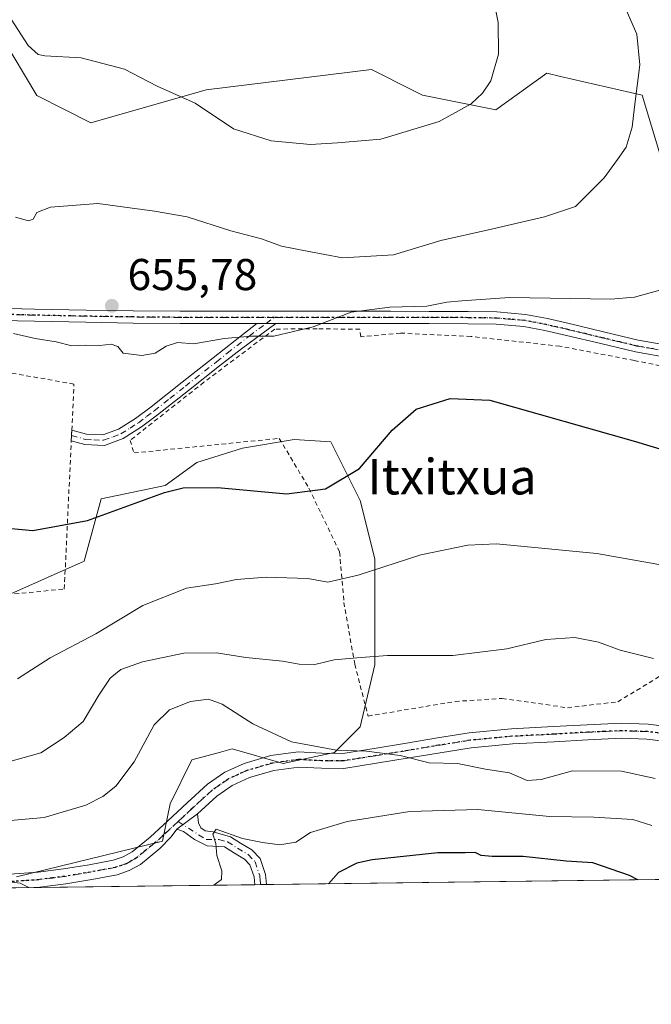
# Model space of a CAD drawing. Units: metres. Extents: x 586602 to 590039, y 4759050 to 4761411.
# Drawn here: x 588667 to 588809, y 4759053 to 4759275 of the extents above; entities that cross this region are included whole.
import ezdxf
from ezdxf.enums import TextEntityAlignment as Align

# ---------------------------------------------------------------- set-up
doc = ezdxf.new("R2010")
doc.units = ezdxf.units.M
doc.header["$MEASUREMENT"] = 0
for name, pattern in [('DGN Style 2', [1.6480167562047852, 0.988810053722871, -0.6592067024819142]), ('DGN Style 4', [2.6384748266838614, 1.318413404963828, -0.6592067024819142, 0.001648016756204785, -0.6592067024819142]), ('DGN Style 5', [1.1536117293433497, 0.4944050268614355, -0.6592067024819142])]:
    doc.linetypes.add(name, pattern=pattern)
for name, color, linetype, lineweight in [('Alambrada', 7, 'DGN Style 2', 0), ('Arbolado forestal CxS', 92, 'Continuous', 0), ('Camino Cxs', 7, 'Continuous', 0), ('Camino eje', 30, 'DGN Style 4', 13), ('Comarca CxS', 21, 'Continuous', 0), ('Comunidad Autónoma CxS', 142, 'Continuous', 0), ('Curva de nivel maestra', 30, 'Continuous', 30), ('Curva de nivel normal', 30, 'Continuous', 0), ('Entidad de ámbito territorial CxS', 92, 'Continuous', 0), ('Espacio natural protegido CxS', 121, 'Continuous', 0), ('Municipio CxS', 4, 'Continuous', 0), ('Pastizal CxS', 92, 'Continuous', 0), ('Provincia CxS', 1, 'Continuous', 0), ('Punto de cota en terreno', 7, 'Continuous', 0), ('Ruta', 7, 'DGN Style 5', 30), ('Rótulo de punto de cota en terreno', 7, 'Continuous', 0), ('Texto cartográfico', 7, 'Continuous', 0)]:
    doc.layers.add(name, color=color, linetype=linetype, lineweight=lineweight)
doc.styles.add('Style-Arial', font='txt')

# ---------------------------------------------------------------- blocks, each defined once
blk = doc.blocks.new('*U12')
at = {"layer": 'Arbolado forestal CxS', "color": 92, "linetype": 'Continuous', "lineweight": 0}
for points in [[(589106.4941999996, 4759085.205, 629.7477000000072), (588903.6682000002, 4759082.5931, 628.2995999999986), (588890.9787, 4759100.860099999, 638.8312000000005), (588862.6983000003, 4759111.274300001, 640.0035000000062), (588822.5119000003, 4759117.226100001, 638.5978000000032), (588815.0698999995, 4759130.6161, 640.9395999999979), (588852.7023, 4759155.158299999, 649.6021999999939), (588863.0071, 4759178.986500001, 647.6809000000068), (588871.3799000002, 4759209.8989, 647.5185999999958), (588834.0264999997, 4759207.967499999, 650.7139000000025), (588814.7061000001, 4759213.119899999, 654.4422999999952), (588814.7977, 4759230.576300001, 654.7930999999953), (588806.5800999999, 4759257.6821, 659.9884000000021), (588788.2642999999, 4759261.9077, 663.0945000000065), (588785.2143000001, 4759262.611300001, 663.4946000000054), (588773.7090999996, 4759254.397700001, 664.6264999999985), (588757.2729000002, 4759257.6829, 666.3347999999969), (588752.5686999997, 4759260.034299999, 666.9272000000057), (588748.3139000004, 4759262.160900001, 667.2287999999971), (588745.7691000003, 4759263.4331, 667.5265999999974), (588708.6505000005, 4759258.863700001, 665.886599999998), (588682.7209000001, 4759251.445499999, 663.1095000000059), (588670.5428999999, 4759257.597300001, 663.4707999999955), (588662.6926999995, 4759270.811100001, 664.334600000002)], [(588663.3882999998, 4759144.975099999, 649.3274999999994), (588681.2071000002, 4759152.933700001, 649.2085999999981), (588685.0166999997, 4759166.931500001, 651.1242000000057), (588699.4256999996, 4759169.972899999, 650.540599999993), (588706.5097000003, 4759175.1249, 651.2406999999948), (588716.8142999997, 4759178.344900001, 651.9241000000038), (588728.4064999997, 4759180.276699999, 652.148199999996), (588736.6328999996, 4759179.734300001, 651.6569000000018), (588743.2037000004, 4759166.591499999, 649.2651999999945), (588746.4895000001, 4759153.4497, 646.0347999999941), (588746.4892999995, 4759139.4857, 642.7128999999986), (588746.4890999999, 4759129.629100001, 640.0556999999973), (588743.2027000003, 4759115.6655, 636.9054000000033), (588737.4524999997, 4759109.915300001, 635.4244000000035), (588725.9534999998, 4759107.451900001, 633.453800000003), (588714.4537000004, 4759110.7367, 633.1888999999937), (588711.8487, 4759110.026699999, 632.7125999999989), (588705.4178999999, 4759108.2731, 632.068499999994), (588700.4890999999, 4759098.416300001, 631.4284000000043), (588698.8015000002, 4759089.978700001, 630.8429999999935), (588665.9782999996, 4759081.9495, 631.2272999999988)]]:
    blk.add_polyline3d(points, dxfattribs=at)
blk = doc.blocks.new('*U18')
at = {"layer": 'Pastizal CxS', "color": 92, "linetype": 'Continuous', "lineweight": 0}
for points in [[(588665.9782999996, 4759081.9495, 631.2272999999988), (588698.8015000002, 4759089.978700001, 630.8429999999935), (588700.4890999999, 4759098.416300001, 631.4284000000043), (588705.4178999999, 4759108.2731, 632.068499999994), (588711.8487, 4759110.026699999, 632.7125999999989), (588714.4537000004, 4759110.7367, 633.1888999999937), (588725.9534999998, 4759107.451900001, 633.453800000003), (588737.4524999997, 4759109.915300001, 635.4244000000035), (588743.2027000003, 4759115.6655, 636.9054000000033), (588746.4890999999, 4759129.629100001, 640.0556999999973), (588746.4892999995, 4759139.4857, 642.7128999999986), (588746.4895000001, 4759153.4497, 646.0347999999941), (588743.2037000004, 4759166.591499999, 649.2651999999945), (588736.6328999996, 4759179.734300001, 651.6569000000018), (588728.4064999997, 4759180.276699999, 652.148199999996), (588716.8142999997, 4759178.344900001, 651.9241000000038), (588706.5097000003, 4759175.1249, 651.2406999999948), (588699.4256999996, 4759169.972899999, 650.540599999993), (588685.0166999997, 4759166.931500001, 651.1242000000057), (588681.2071000002, 4759152.933700001, 649.2085999999981), (588663.3882999998, 4759144.975099999, 649.3274999999994)], [(588662.6926999995, 4759270.811100001, 664.334600000002), (588670.5428999999, 4759257.597300001, 663.4707999999955), (588682.7209000001, 4759251.445499999, 663.1095000000059), (588708.6505000005, 4759258.863700001, 665.886599999998), (588745.7691000003, 4759263.4331, 667.5265999999974), (588748.3139000004, 4759262.160900001, 667.2287999999971), (588752.5686999997, 4759260.034299999, 666.9272000000057), (588757.2729000002, 4759257.6829, 666.3347999999969), (588773.7090999996, 4759254.397700001, 664.6264999999985), (588785.2143000001, 4759262.611300001, 663.4946000000054), (588788.2642999999, 4759261.9077, 663.0945000000065), (588806.5800999999, 4759257.6821, 659.9884000000021), (588814.7977, 4759230.576300001, 654.7930999999953), (588814.7061000001, 4759213.119899999, 654.4422999999952), (588834.0264999997, 4759207.967499999, 650.7139000000025), (588871.3799000002, 4759209.8989, 647.5185999999958), (588863.0071, 4759178.986500001, 647.6809000000068), (588852.7023, 4759155.158299999, 649.6021999999939), (588815.0698999995, 4759130.6161, 640.9395999999979), (588822.5119000003, 4759117.226100001, 638.5978000000032), (588862.6983000003, 4759111.274300001, 640.0035000000062), (588890.9787, 4759100.860099999, 638.8312000000005), (588903.6682000002, 4759082.5931, 628.2995999999986), (588654.1503, 4759079.380000001, 629.846000000005)]]:
    blk.add_polyline3d(points, dxfattribs=at)
blk = doc.blocks.new('5PATER')
at = {"layer": 'Punto de cota en terreno', "linetype": 'Continuous', "lineweight": 0}
h = blk.add_hatch(color=51, dxfattribs=at)
edge = h.paths.add_edge_path()
edge.add_ellipse((0, 0), major_axis=(-0.1095731443231308, -0.1110710700762829), ratio=0.9994222409660322, start_angle=0, end_angle=360)
blk = doc.blocks.new('*U31')
at = {"layer": 'Camino Cxs', "color": 7, "linetype": 'Continuous', "lineweight": 0}
blk.add_polyline3d([(588722.1995000001, 4759080.256300001, 634.1337000000058), (588719.5599999996, 4759080.222300001, 634.4569000000047), (588719.3701, 4759081.9801, 634.5576000000001), (588718.4600999998, 4759084.690099999, 635.0378000000055), (588717.2401000002, 4759085.960100001, 635.2464000000036), (588714.9700999996, 4759087.3301, 634.9431000000042), (588712.7001, 4759088.710100001, 633.7887000000047), (588708.8157000003, 4759088.9849, 632.1830000000045), (588705.9581000004, 4759090.3607, 631.3451999999961), (588703.5239000004, 4759092.1599, 630.7749999999943), (588702.0422999999, 4759092.689099999, 630.7719999999972), (588706.6401000004, 4759096.110099999, 630.7550999999949), (588706.8800999997, 4759094.1501, 630.678899999999), (588707.3901000004, 4759093.0101, 630.6312000000034), (588708.4101, 4759092.360099999, 630.8883999999962), (588710.1700999998, 4759092.0701, 631.4611000000004), (588714.0601000004, 4759090.960100001, 633.3136999999988), (588716.3300999999, 4759089.5801, 634.6478999999963), (588718.9001000002, 4759088.030099999, 635.6217000000033), (588720.7701000003, 4759086.090100001, 635.4239999999991), (588721.9600999998, 4759082.540100001, 634.3856999999989)], close=True, dxfattribs=at)

msp = doc.modelspace()

# ---------------------------------------------------------------- linework, layer by layer
at = {"layer": 'Alambrada', "color": 7, "linetype": 'DGN Style 2', "lineweight": 0}
for points in [[(588818.7401000002, 4759195.2401, 652.508600000001), (588804.7901, 4759198.0601, 653.6606999999931), (588788.1001000004, 4759201.270099999, 654.2507000000041), (588768.1201, 4759203.440099999, 654.4377999999997), (588752.3101000004, 4759204.200099999, 655.7540000000008), (588743.3501000004, 4759203.380100001, 655.7185000000027), (588743.1700999998, 4759205.050100001, 655.4933000000019), (588733.5701000001, 4759205.1801, 655.254700000005), (588724.0301000001, 4759205.100099999, 655.4812999999995), (588708.1001000004, 4759193.140100001, 654.1671999999963), (588691.5100999996, 4759180.090100001, 661.499299999996), (588692.4200999998, 4759177.2601, 659.5500999999931), (588725.0500999996, 4759180.540100001, 658.4872000000032), (588731.7100999998, 4759169.3301, 660.6619999999966), (588738.6201, 4759155.0001, 660.3093999999984), (588739.5701000001, 4759143.670100001, 650.9856), (588742.0100999996, 4759129.770099999, 641.1359999999986), (588745.0100999996, 4759118.130100001, 641.5573000000004)], [(588655.7301000003, 4759144.5701, 651.1114999999991), (588676.7301000003, 4759146.6801, 655.6805000000022), (588678.3000999996, 4759179.9801, 654.1012999999948), (588678.4200999998, 4759182.380100001, 654.3681999999973), (588678.9001000002, 4759192.7501, 658.8190000000031), (588663.1700999998, 4759195.5101, 657.6272000000026)], [(588745.0100999996, 4759118.130100001, 641.5573000000004), (588764.6001000004, 4759121.4001, 639.0466000000015), (588775.1700999998, 4759122.090100001, 638.5712000000058), (588789.8101000004, 4759119.9901, 639.3617999999988), (588801.1401000004, 4759121.340100001, 640.4036000000051), (588813.1700999998, 4759128.630100001, 643.048299999995)]]:
    msp.add_polyline3d(points, dxfattribs=at)
at = {"layer": 'Arbolado forestal CxS', "color": 92, "linetype": 'Continuous', "lineweight": 0}
for points in [[(588903.6681000004, 4759082.5932, 628.2997000000032), (588890.9787, 4759100.860099999, 638.8312000000005), (588862.6983000003, 4759111.274300001, 640.0035000000062), (588822.5119000003, 4759117.226100001, 638.5978000000032), (588815.0698999995, 4759130.6161, 640.9395999999979), (588852.7023, 4759155.158299999, 649.6021999999939), (588863.0071, 4759178.986500001, 647.6809000000068), (588871.3799000002, 4759209.8989, 647.5185999999958), (588834.0264999997, 4759207.967499999, 650.7139000000025), (588814.7061000001, 4759213.119899999, 654.4422999999952), (588814.7977, 4759230.576300001, 654.7930999999953), (588806.5800999999, 4759257.6821, 659.9884000000021), (588788.2642999999, 4759261.9077, 663.0945000000065), (588785.2143000001, 4759262.611300001, 663.4946000000054), (588773.7090999996, 4759254.397700001, 664.6264999999985), (588757.2729000002, 4759257.6829, 666.3347999999969), (588752.5686999997, 4759260.034299999, 666.9272000000057), (588748.3139000004, 4759262.160900001, 667.2287999999971), (588745.7691000003, 4759263.4331, 667.5265999999974), (588708.6505000005, 4759258.863700001, 665.886599999998), (588682.7209000001, 4759251.445499999, 663.1095000000059), (588670.5428999999, 4759257.597300001, 663.4707999999955), (588662.6926999995, 4759270.811100001, 664.334600000002)], [(588663.3882999998, 4759144.975099999, 649.3274999999994), (588681.2071000002, 4759152.933700001, 649.2085999999981), (588685.0166999997, 4759166.931500001, 651.1242000000057), (588699.4256999996, 4759169.972899999, 650.540599999993), (588706.5097000003, 4759175.1249, 651.2406999999948), (588716.8142999997, 4759178.344900001, 651.9241000000038), (588728.4064999997, 4759180.276699999, 652.148199999996), (588736.6328999996, 4759179.734300001, 651.6569000000018), (588743.2037000004, 4759166.591499999, 649.2651999999945), (588746.4895000001, 4759153.4497, 646.0347999999941), (588746.4892999995, 4759139.4857, 642.7128999999986), (588746.4890999999, 4759129.629100001, 640.0556999999973), (588743.2027000003, 4759115.6655, 636.9054000000033), (588737.4524999997, 4759109.915300001, 635.4244000000035), (588725.9534999998, 4759107.451900001, 633.453800000003), (588714.4537000004, 4759110.7367, 633.1888999999937), (588711.8487, 4759110.026699999, 632.7125999999989), (588705.4178999999, 4759108.2731, 632.068499999994), (588700.4890999999, 4759098.416300001, 631.4284000000043), (588698.8015000002, 4759089.978700001, 630.8429999999935), (588665.9782999996, 4759081.9495, 631.2272999999988)]]:
    msp.add_polyline3d(points, dxfattribs=at)
at = {"layer": 'Camino Cxs', "color": 7, "linetype": 'Continuous', "lineweight": 0, "extrusion": (-0.01639124023568336, 0, 0.9998656545974246), "elevation": -8994.423618670933, "flags": 128}
msp.add_lwpolyline([(-4759206.370100001, 588655.9235587141), (-4759206.370100001, 588651.6529849817)], dxfattribs=at)
msp.add_lwpolyline([(-4759206.370100001, 588655.9235587141), (-4759206.370100001, 588651.6529849817)], dxfattribs=at)
at = {"layer": 'Camino Cxs', "color": 7, "linetype": 'Continuous', "lineweight": 0, "extrusion": (-0.9438655437316396, 0.01040870312993352, 0.3301658587063921), "elevation": -505880.3104067113, "flags": 128}
msp.add_lwpolyline([(-4765382.030810753, 177640.0417972881), (-4765384.419380027, 177640.3230702505), (-4765384.429386036, 177640.3245534224)], dxfattribs=at)
at = {"layer": 'Camino Cxs', "color": 7, "linetype": 'Continuous', "lineweight": 0, "extrusion": (0.002365876087233508, 0.001760333658144887, 0.9999956519184231), "elevation": 10401.15638458897, "flags": 128}
msp.add_lwpolyline([(588703.5001975261, 4759085.174266144), (588698.9023704099, 4759081.753260843)], dxfattribs=at)
msp.add_lwpolyline([(588703.5001975261, 4759085.174266144), (588698.9023704099, 4759081.753260843)], dxfattribs=at)
at = {"layer": 'Camino Cxs', "color": 7, "linetype": 'Continuous', "lineweight": 0, "extrusion": (-0.3173919111089051, -0.004086952791490057, 0.9482856487259086), "elevation": -205682.6644644559, "flags": 128}
msp.add_lwpolyline([(-4751105.599984755, 616491.3984130133), (-4751105.599984755, 616465.9761170954)], dxfattribs=at)
at = {"layer": 'Camino Cxs', "color": 7, "linetype": 'Continuous', "lineweight": 0, "extrusion": (0.1215196638485272, 0.001565322436050101, 0.992587790104136), "elevation": 79620.25223916015, "flags": 128}
msp.add_lwpolyline([(4751102.642182346, -645076.2854313228), (4751102.642182346, -645073.6260000878)], dxfattribs=at)
at = {"layer": 'Camino Cxs', "color": 7, "linetype": 'Continuous', "lineweight": 0}
for points in [[(588658.4801000003, 4759209.870100001, 659.1877999999997), (588670.0601000004, 4759209.610099999, 658.3227000000043), (588681.6501000002, 4759209.360099999, 656.6695999999939), (588692.2100999998, 4759209.190099999, 655.9131999999954), (588702.7701000003, 4759209.100099999, 655.8674000000028), (588750.0601000004, 4759209.100099999, 655.6843999999984), (588758.7701000003, 4759209.0801, 655.5669999999955), (588767.4700999996, 4759209.040100001, 654.7734999999957), (588773.9501, 4759208.950099999, 654.5991999999969), (588780.4001000002, 4759208.4001, 654.4928999999975), (588785.3201000001, 4759207.470100001, 653.9400000000023), (588790.1901000004, 4759206.350099999, 653.9060000000027), (588797.9301000005, 4759204.4801, 656.6643999999942), (588805.6801000005, 4759202.640100001, 657.3870000000024), (588813.0800999999, 4759201.350099999, 653.9033999999956)], [(588658.4801000003, 4759209.870100001, 659.1877999999997), (588670.0601000004, 4759209.610099999, 658.3227000000043), (588681.6501000002, 4759209.360099999, 656.6695999999939), (588692.2100999998, 4759209.190099999, 655.9131999999954), (588702.7701000003, 4759209.100099999, 655.8674000000028), (588750.0601000004, 4759209.100099999, 655.6843999999984), (588758.7701000003, 4759209.0801, 655.5669999999955), (588767.4700999996, 4759209.040100001, 654.7734999999957), (588773.9501, 4759208.950099999, 654.5991999999969), (588780.4001000002, 4759208.4001, 654.4928999999975), (588785.3201000001, 4759207.470100001, 653.9400000000023), (588790.1901000004, 4759206.350099999, 653.9060000000027), (588797.9301000005, 4759204.4801, 656.6643999999942), (588805.6801000005, 4759202.640100001, 657.3870000000024), (588813.0800999999, 4759201.350099999, 653.9033999999956)], [(588812.6901000004, 4759198.6501, 653.3938999999956), (588805.1300999997, 4759199.960100001, 655.2232999999978), (588797.2901, 4759201.8301, 654.315300000002), (588789.5701000001, 4759203.690099999, 653.8110000000015), (588784.7600999996, 4759204.790100001, 654.1394), (588780.0301000001, 4759205.690099999, 654.303899999999), (588773.8101000004, 4759206.210100001, 654.2314999999944), (588767.4501, 4759206.300100001, 654.0954000000056), (588758.7600999996, 4759206.350099999, 654.9483000000037), (588750.0601000004, 4759206.370100001, 655.0556999999973), (588724.2701000003, 4759206.370100001, 655.5853999999963), (588720.0000999998, 4759206.370100001, 655.515400000004), (588702.7600999996, 4759206.370100001, 655.7572999999975), (588692.1801000005, 4759206.460100001, 655.8371000000043), (588681.6001000004, 4759206.630100001, 656.5804000000062), (588670.0000999998, 4759206.870100001, 656.0375000000058), (588658.4501, 4759207.140100001, 656.5550999999978)], [(588720.0000999998, 4759206.370100001, 655.515400000004), (588702.7600999996, 4759206.370100001, 655.7572999999975), (588692.1801000005, 4759206.460100001, 655.8371000000043), (588681.6001000004, 4759206.630100001, 656.5804000000062), (588670.0000999998, 4759206.870100001, 656.0375000000058), (588658.4501, 4759207.140100001, 656.5550999999978)], [(588724.2701000003, 4759206.370100001, 655.5853999999963), (588716.5401, 4759200.6801, 655.1079999999929), (588711.6401000004, 4759196.8301, 654.4717999999993), (588704.6601, 4759191.3301, 654.1187000000064), (588697.6700999998, 4759185.8101, 654.0169000000024), (588694.0701000001, 4759183.100099999, 659.8110000000015), (588689.9901000002, 4759180.5001, 662.402900000001), (588685.7401000002, 4759178.950099999, 660.0188000000053), (588681.3400999998, 4759179.130100001, 656.3858000000037), (588678.3006999996, 4759179.992699999, 654.1024000000034)], [(588678.4205, 4759182.390100001, 654.3693000000058), (588681.7100999998, 4759181.460100001, 657.868100000007), (588685.3701, 4759181.300100001, 661.869200000001), (588688.9401000004, 4759182.610099999, 664.8062000000064), (588692.7301000003, 4759185.030099999, 661.4899000000005), (588696.2401000002, 4759187.6601, 655.9085999999952), (588703.2100999998, 4759193.170100001, 654.7314000000042), (588710.1901000004, 4759198.670100001, 654.9483000000037), (588715.1001000004, 4759202.520099999, 655.0268000000069), (588720.0000999998, 4759206.370100001, 655.515400000004)], [(588836.2801000001, 4759194.1501, 649.7207000000053), (588831.4700999996, 4759195.920100001, 650.1462999999932), (588825.9001000002, 4759196.8301, 650.7418999999937), (588820.3300999999, 4759197.7301, 651.7155000000057), (588820.2801000001, 4759197.7401, 651.7329000000027), (588812.6901000004, 4759198.6501, 653.3938999999956), (588805.1300999997, 4759199.960100001, 655.2232999999978), (588797.2901, 4759201.8301, 654.315300000002), (588789.5701000001, 4759203.690099999, 653.8110000000015), (588784.7600999996, 4759204.790100001, 654.1394), (588780.0301000001, 4759205.690099999, 654.303899999999), (588773.8101000004, 4759206.210100001, 654.2314999999944), (588767.4501, 4759206.300100001, 654.0954000000056), (588758.7600999996, 4759206.350099999, 654.9483000000037), (588750.0601000004, 4759206.370100001, 655.0556999999973), (588724.2701000003, 4759206.370100001, 655.5853999999963)], [(588664.4801000003, 4759082.620100001, 639.6662000000069), (588670.8800999997, 4759083.030099999, 641.5270000000019), (588676.5800999999, 4759083.7601, 641.7624000000069), (588682.3201000001, 4759084.710100001, 638.8334000000032), (588687.7500999998, 4759085.7501, 635.9091000000044), (588689.9600999998, 4759086.4801, 637.4772999999988), (588691.9501, 4759087.590100001, 638.1809999999969), (588696.0000999998, 4759090.890100001, 635.5764000000054), (588700.0100999996, 4759094.5601, 631.5439000000042), (588704.3300999999, 4759098.600099999, 631.0675999999949), (588708.8901000004, 4759102.780099999, 631.3987000000052), (588712.8000999996, 4759105.4901, 634.2102000000014), (588717.1901000004, 4759107.470100001, 636.3004999999976), (588723.1501000002, 4759109.220100001, 640.4995999999956), (588729.3000999996, 4759110.0601, 640.2857999999978), (588734.6101000002, 4759109.770099999, 638.4042999999947), (588739.3000999996, 4759109.7301, 639.9048999999941), (588746.3400999998, 4759110.860099999, 641.3727000000072), (588753.6601, 4759112.050100001, 640.0641999999935), (588760.6300999997, 4759113.220100001, 637.4649999999965), (588767.7301000003, 4759114.370100001, 639.5562000000064), (588777.2301000003, 4759115.2601, 637.7247000000061), (588786.6700999998, 4759115.7401, 640.1346000000049), (588794.2600999996, 4759116.1801, 640.6956999999966), (588802.0000999998, 4759116.5101, 640.8157000000066), (588807.9301000005, 4759116.3101, 639.0963000000047), (588813.8601000002, 4759115.5701, 639.372199999998)], [(588664.4801000003, 4759082.620100001, 639.6662000000069), (588670.8800999997, 4759083.030099999, 641.5270000000019), (588676.5800999999, 4759083.7601, 641.7624000000069), (588682.3201000001, 4759084.710100001, 638.8334000000032), (588687.7500999998, 4759085.7501, 635.9091000000044), (588689.9600999998, 4759086.4801, 637.4772999999988), (588691.9501, 4759087.590100001, 638.1809999999969), (588696.0000999998, 4759090.890100001, 635.5764000000054), (588700.0100999996, 4759094.5601, 631.5439000000042), (588704.3300999999, 4759098.600099999, 631.0675999999949), (588708.8901000004, 4759102.780099999, 631.3987000000052), (588712.8000999996, 4759105.4901, 634.2102000000014), (588717.1901000004, 4759107.470100001, 636.3004999999976), (588723.1501000002, 4759109.220100001, 640.4995999999956), (588729.3000999996, 4759110.0601, 640.2857999999978), (588734.6101000002, 4759109.770099999, 638.4042999999947), (588739.3000999996, 4759109.7301, 639.9048999999941), (588746.3400999998, 4759110.860099999, 641.3727000000072), (588753.6601, 4759112.050100001, 640.0641999999935), (588760.6300999997, 4759113.220100001, 637.4649999999965), (588767.7301000003, 4759114.370100001, 639.5562000000064), (588777.2301000003, 4759115.2601, 637.7247000000061), (588786.6700999998, 4759115.7401, 640.1346000000049), (588794.2600999996, 4759116.1801, 640.6956999999966), (588802.0000999998, 4759116.5101, 640.8157000000066), (588807.9301000005, 4759116.3101, 639.0963000000047), (588813.8601000002, 4759115.5701, 639.372199999998)], [(588813.2801000001, 4759112.2301, 638.2029999999941), (588807.6601, 4759112.9301, 638.7467999999935), (588802.0201000003, 4759113.120100001, 639.295299999998), (588794.4301000005, 4759112.790100001, 639.421199999997), (588786.8501000004, 4759112.350099999, 639.7378000000026), (588777.4801000003, 4759111.890100001, 636.527700000006), (588768.1601, 4759111.0101, 638.3892000000051), (588761.1801000005, 4759109.880100001, 636.906799999997), (588754.2100999998, 4759108.710100001, 637.3479999999981), (588746.8800999997, 4759107.5101, 640.0206000000035), (588739.5500999996, 4759106.340100001, 640.9277000000002), (588734.5100999996, 4759106.380100001, 637.0195999999996), (588729.4401000004, 4759106.6601, 636.7652999999991), (588723.8501000004, 4759105.9001, 638.0592000000033), (588718.3701, 4759104.290100001, 634.9709000000003), (588714.4801000003, 4759102.530099999, 632.1779999999999), (588711.0100999996, 4759100.130100001, 631.4726999999984), (588706.6401000004, 4759096.110099999, 630.7550999999949), (588702.0422999999, 4759092.689099999, 630.7719999999972), (588700.7723000003, 4759090.9957, 632.1272000000026), (588698.2100999998, 4759088.3201, 636.3981000000058), (588693.8601000002, 4759084.770099999, 640.4017000000022), (588691.3300999999, 4759083.370100001, 639.2507000000041), (588688.6001000004, 4759082.470100001, 635.700800000006), (588682.9101, 4759081.380100001, 637.6717000000062), (588677.0701000001, 4759080.4101, 639.7170999999944), (588671.2001, 4759079.6501, 639.608600000007), (588670.1231000006, 4759079.585700001, 639.6855000000069), (588646.0174000004, 4759079.2752, 631.6159000000043)], [(588813.2801000001, 4759112.2301, 638.2029999999941), (588807.6601, 4759112.9301, 638.7467999999935), (588802.0201000003, 4759113.120100001, 639.295299999998), (588794.4301000005, 4759112.790100001, 639.421199999997), (588786.8501000004, 4759112.350099999, 639.7378000000026), (588777.4801000003, 4759111.890100001, 636.527700000006), (588768.1601, 4759111.0101, 638.3892000000051), (588761.1801000005, 4759109.880100001, 636.906799999997), (588754.2100999998, 4759108.710100001, 637.3479999999981), (588746.8800999997, 4759107.5101, 640.0206000000035), (588739.5500999996, 4759106.340100001, 640.9277000000002), (588734.5100999996, 4759106.380100001, 637.0195999999996), (588729.4401000004, 4759106.6601, 636.7652999999991), (588723.8501000004, 4759105.9001, 638.0592000000033), (588718.3701, 4759104.290100001, 634.9709000000003), (588714.4801000003, 4759102.530099999, 632.1779999999999), (588711.0100999996, 4759100.130100001, 631.4726999999984), (588706.6401000004, 4759096.110099999, 630.7550999999949)], [(588706.6401000004, 4759096.110099999, 630.7550999999949), (588706.8800999997, 4759094.1501, 630.678899999999), (588707.3901000004, 4759093.0101, 630.6312000000034), (588708.4101, 4759092.360099999, 630.8883999999962), (588710.1700999998, 4759092.0701, 631.4611000000004), (588714.0601000004, 4759090.960100001, 633.3136999999988), (588716.3300999999, 4759089.5801, 634.6478999999963), (588718.9001000002, 4759088.030099999, 635.6217000000033), (588720.7701000003, 4759086.090100001, 635.4239999999991), (588721.9600999998, 4759082.540100001, 634.3856999999989), (588722.1994000003, 4759080.256200001, 634.1337000000058)], [(588702.0422999999, 4759092.689099999, 630.7719999999972), (588700.7723000003, 4759090.9957, 632.1272000000026), (588698.2100999998, 4759088.3201, 636.3981000000058), (588693.8601000002, 4759084.770099999, 640.4017000000022), (588691.3300999999, 4759083.370100001, 639.2507000000041), (588688.6001000004, 4759082.470100001, 635.700800000006), (588682.9101, 4759081.380100001, 637.6717000000062), (588677.0701000001, 4759080.4101, 639.7170999999944), (588671.2001, 4759079.6501, 639.608600000007), (588670.1229999998, 4759079.5856, 639.6854000000021)], [(588719.5598999998, 4759080.222200001, 634.4569000000047), (588719.3701, 4759081.9801, 634.5576000000001), (588718.4600999998, 4759084.690099999, 635.0378000000055), (588717.2401000002, 4759085.960100001, 635.2464000000036), (588714.9700999996, 4759087.3301, 634.9431000000042), (588712.7001, 4759088.710100001, 633.7887000000047), (588708.8157000003, 4759088.9849, 632.1830000000045), (588705.9581000004, 4759090.3607, 631.3451999999961), (588703.5239000004, 4759092.1599, 630.7749999999943), (588702.0422999999, 4759092.689099999, 630.7719999999972)]]:
    msp.add_polyline3d(points, dxfattribs=at)
msp.add_polyline3d([(588720.0000999998, 4759206.370100001, 655.515400000004), (588724.2701000003, 4759206.370100001, 655.5853999999963), (588716.5401, 4759200.6801, 655.1079999999929), (588711.6401000004, 4759196.8301, 654.4717999999993), (588704.6601, 4759191.3301, 654.1187000000064), (588697.6700999998, 4759185.8101, 654.0169000000024), (588694.0701000001, 4759183.100099999, 659.8110000000015), (588689.9901000002, 4759180.5001, 662.402900000001), (588685.7401000002, 4759178.950099999, 660.0188000000053), (588681.3400999998, 4759179.130100001, 656.3858000000037), (588678.3006999996, 4759179.992699999, 654.1024000000034), (588678.4203000005, 4759182.390100001, 654.3690999999963), (588681.7100999998, 4759181.460100001, 657.868100000007), (588685.3701, 4759181.300100001, 661.869200000001), (588688.9401000004, 4759182.610099999, 664.8062000000064), (588692.7301000003, 4759185.030099999, 661.4899000000005), (588696.2401000002, 4759187.6601, 655.9085999999952), (588703.2100999998, 4759193.170100001, 654.7314000000042), (588710.1901000004, 4759198.670100001, 654.9483000000037), (588715.1001000004, 4759202.520099999, 655.0268000000069)], close=True, dxfattribs=at)
at = {"layer": 'Camino eje', "color": 30, "linetype": 'DGN Style 4', "lineweight": 13}
for points in [[(588723.9420999996, 4759207.735099999, 655.7462999999989), (588702.7651000004, 4759207.735099999, 655.6733999999997), (588692.1951000001, 4759207.825099999, 655.7051000000065), (588681.6250999998, 4759207.995100001, 656.2767000000022), (588675.8251, 4759208.1151, 657.2042999999976), (588670.0301000001, 4759208.2401, 656.8960999999981), (588664.2550999997, 4759208.3751, 657.4713000000047)], [(588678.3607000001, 4759181.1917, 654.2262000000047), (588681.5251000002, 4759180.295100001, 657.0975999999937), (588683.3551000003, 4759180.215100001, 658.8173999999999), (588685.5551000005, 4759180.1251, 660.9670000000042), (588687.6801000005, 4759180.9001, 663.741399999999), (588689.4650999998, 4759181.5551, 663.6293000000006), (588691.5050999997, 4759182.8551, 663.2593999999954), (588693.4001000002, 4759184.065099999, 660.7158999999956), (588695.2001, 4759185.420100001, 657.543399999995), (588696.9550999999, 4759186.735099999, 654.9250999999931), (588700.4501, 4759189.495100001, 654.2258000000002), (588703.9351000004, 4759192.2501, 654.3986000000004), (588710.9151, 4759197.7501, 654.6968999999954), (588713.3701, 4759199.675100001, 654.7553000000044), (588718.2701000003, 4759203.5251, 655.1658000000025), (588722.1350999996, 4759206.370100001, 655.5503999999928), (588723.9420999996, 4759207.735099999, 655.7462999999989)], [(588843.5601000004, 4759196.476700001, 649.0972999999941), (588829.5651000004, 4759197.970100001, 650.3745999999956), (588826.7801000001, 4759198.425100001, 650.8320999999996), (588823.2150999998, 4759198.645099999, 651.4918999999937), (588820.4175000004, 4759199.0975, 652.2883000000002), (588816.6101000002, 4759199.5551, 653.1698000000034), (588812.8850999996, 4759200.0001, 653.6407999999938), (588809.1851000004, 4759200.645099999, 654.7915999999968), (588805.4051000001, 4759201.300100001, 656.2945000000036), (588801.4851000002, 4759202.235099999, 657.1152000000002), (588797.6101000002, 4759203.155099999, 655.0071000000025), (588793.7500999998, 4759204.085100001, 654.1588000000047), (588789.8800999997, 4759205.020099999, 653.8407000000007), (588787.4751000004, 4759205.5701, 653.9036999999954), (588785.0401, 4759206.130100001, 654.0393999999942), (588782.6750999996, 4759206.5801, 654.1750000000029), (588780.2150999998, 4759207.045100001, 654.1656999999977), (588776.9901000002, 4759207.3201, 654.1159000000043), (588773.8800999997, 4759207.5801, 653.9933000000019), (588767.4600999998, 4759207.670100001, 654.0622000000003), (588763.1101000002, 4759207.690099999, 654.4784999999974), (588758.7651000004, 4759207.715100001, 654.8129000000044), (588750.0601000004, 4759207.735099999, 654.9599000000017), (588723.9420999996, 4759207.735099999, 655.7462999999989)], [(588813.5701000001, 4759113.9001, 638.6091000000015), (588807.7950999998, 4759114.620100001, 638.9052999999985), (588802.0100999996, 4759114.815099999, 640.0550999999978), (588798.1401000004, 4759114.6501, 639.9309999999969), (588794.3450999996, 4759114.485099999, 640.067200000005), (588786.7600999996, 4759114.045100001, 639.8037999999942), (588782.0751, 4759113.815099999, 637.6002000000008), (588777.3551000003, 4759113.575099999, 636.8660999999993), (588772.6951000001, 4759113.1351, 637.4326000000001), (588767.9451000001, 4759112.690099999, 638.523199999996), (588760.9051000001, 4759111.550100001, 636.960500000001), (588753.9351000004, 4759110.380100001, 638.6266999999935), (588750.2751000002, 4759109.7851, 639.6321999999927), (588746.6101000002, 4759109.1851, 640.7813000000025), (588743.0900999998, 4759108.620100001, 641.5126000000018), (588739.4250999996, 4759108.0351, 639.985400000005), (588734.5601000004, 4759108.075099999, 637.1505999999936), (588729.3701, 4759108.360099999, 637.7998999999982), (588723.5000999998, 4759107.5601, 637.6230000000069), (588717.7801000001, 4759105.880100001, 635.4241000000038), (588715.8350999998, 4759105.0001, 634.3637000000017), (588713.6401000004, 4759104.0101, 633.1478000000062), (588711.6851000004, 4759102.655099999, 631.6456000000035), (588709.9501, 4759101.4551, 631.3546999999963), (588707.6700999998, 4759099.3651, 630.9664000000049), (588705.4851000002, 4759097.3551, 630.8007999999973), (588703.3251, 4759095.335100001, 630.7330999999976), (588702.3065, 4759094.3939, 630.7700999999943)], [(588702.3065, 4759094.3939, 630.7700999999943), (588699.1101000002, 4759091.440099999, 632.516300000003), (588697.1051000003, 4759089.6051, 635.7550999999949), (588695.0800999999, 4759087.9551, 637.9887000000017), (588692.9051000001, 4759086.1801, 639.1462000000029), (588691.9101, 4759085.6251, 638.9584999999934), (588690.6451000003, 4759084.925100001, 638.1377000000066), (588688.1750999996, 4759084.110099999, 635.6432000000059), (588682.6151000002, 4759083.045100001, 637.6037000000069), (588676.8251, 4759082.085100001, 640.0770000000048), (588673.9751000004, 4759081.720100001, 640.0062000000034), (588671.0401, 4759081.340100001, 640.2642999999953), (588660.6498999996, 4759080.674699999, 636.7839999999997), (588654.0617000004, 4759080.1985, 634.3708000000044), (588648.9807000002, 4759079.3134, 631.9131999999954)], [(588702.3065, 4759094.3939, 630.7700999999943), (588708.6051000003, 4759090.380100001, 631.6214000000036), (588711.4351000004, 4759090.390100001, 632.556500000006), (588713.3800999997, 4759089.835100001, 633.5032000000066), (588715.6501000002, 4759088.4551, 634.7358999999997), (588718.0701000001, 4759086.995100001, 635.4051999999938), (588719.6151000002, 4759085.390100001, 635.1992000000029), (588720.6651, 4759082.2601, 634.4603000000062), (588720.7851, 4759081.1151, 634.3687999999966), (588720.8797000004, 4759080.2393, 634.2948000000034)]]:
    msp.add_polyline3d(points, dxfattribs=at)
at = {"layer": 'Comarca CxS', "color": 21, "linetype": 'Continuous', "lineweight": 0, "flags": 128}
msp.add_lwpolyline([(588076.2130596353, 4759071.937634303), (586631.2300006619, 4759053.32998237), (586615.402700001, 4760303.0288), (586601.9300006609, 4761366.809982345), (586921.1406525673, 4761370.921067782), (587034.9580407332, 4761372.386911744), (588114.834596129, 4761386.294545322), (589222.2850838833, 4761400.557301108), (589409.7529646717, 4761402.971683177), (589998.1800006881, 4761410.549982348), (590002.8884433893, 4761053.056023249), (590019.3461000005, 4759803.486300001), (590028.6500006879, 4759097.079982371), (589519.572654682, 4759090.524380213)], close=True, dxfattribs=at)
at = {"layer": 'Comunidad Autónoma CxS', "color": 142, "linetype": 'Continuous', "lineweight": 0, "flags": 128}
msp.add_lwpolyline([(588076.2130596353, 4759071.937634303), (586631.2300006619, 4759053.32998237), (586615.402700001, 4760303.0288), (586601.9300006609, 4761366.809982345), (586921.1406525673, 4761370.921067782), (587034.9580407332, 4761372.386911744), (588114.834596129, 4761386.294545322), (589222.2850838833, 4761400.557301108), (589409.7529646717, 4761402.971683177), (589998.1800006881, 4761410.549982348), (590002.8884433893, 4761053.056023249), (590019.3461000005, 4759803.486300001), (590028.6500006879, 4759097.079982371), (589519.572654682, 4759090.524380213)], close=True, dxfattribs=at)
at = {"layer": 'Curva de nivel maestra', "color": 30, "linetype": 'Continuous', "lineweight": 30, "flags": 128}
for points, elevation in [([(588661.5899999999, 4759160.600099999), (588669.6399999997, 4759159.850099999), (588681.9800000004, 4759162.050100001), (588699.2800000003, 4759168.4001), (588703.4800000004, 4759169.450099999), (588711.1799999997, 4759169.470100001), (588726.7699999996, 4759168.100099999), (588735.4299999997, 4759169.190099999), (588743.0999999996, 4759173.7601), (588750.4299999997, 4759182.360099999), (588755.8399999999, 4759187.140100001), (588763.4800000004, 4759189.520099999), (588772.3799999999, 4759189.120100001), (588805.0999999996, 4759179.8201), (588827.4699999997, 4759173.100099999)], 650), ([(588805.6327999998, 4759081.330900001), (588803.7400000002, 4759082.280099999), (588795.54, 4759085.140100001), (588789.5199999996, 4759085.5001), (588779.8499999996, 4759086.550100001), (588772.8899999997, 4759086.540100001), (588770.4100000003, 4759086.8101), (588769.0899999999, 4759087.440099999), (588766.8499999996, 4759087.350099999), (588760.7000000002, 4759087.380100001), (588745.9400000004, 4759085.780099999), (588742.5099999999, 4759085.020099999), (588738.3799999999, 4759082.920100001), (588736.1485000001, 4759080.436100001)], 625)]:
    msp.add_lwpolyline(points, dxfattribs=dict(at, elevation=elevation))
at = {"layer": 'Curva de nivel normal', "color": 30, "linetype": 'Continuous', "lineweight": 0, "flags": 128}
for points, elevation in [([(588663.9699999997, 4759276.07), (588668.5800000001, 4759268.850000001), (588670.8399999999, 4759266.789999999), (588672.3200000003, 4759266.51), (588680.4900000002, 4759266.07), (588690.2800000003, 4759263.560000001), (588697.6200000001, 4759259.74), (588706.1299999999, 4759255.859999999), (588714.75, 4759250.15), (588723.2199999997, 4759247.430000001), (588732.0599999996, 4759246.630000001), (588738.0999999996, 4759246.939999999), (588747.8600000005, 4759247.76), (588760.9600000001, 4759251.75), (588768.1500000004, 4759255.699999999), (588770.75, 4759258.130000001), (588772.5700000003, 4759260.939999999), (588774.3200000003, 4759266.91), (588774.2599999999, 4759274), (588773.3200000003, 4759278.51)], 665), ([(588665.7800000003, 4759230.289999999), (588668.7199999997, 4759229.460000001), (588669.7699999996, 4759229.779999999), (588670.5599999996, 4759231.300000001), (588673.6299999999, 4759232.480000001), (588684.2400000002, 4759233.310000001), (588696.9699999997, 4759231.640000001), (588704.3799999999, 4759230.369999999), (588714.1699999999, 4759227.220000001), (588721.0700000003, 4759225.380000001), (588725.5599999996, 4759223.779999999), (588731.3200000003, 4759222.600000001), (588739.2599999999, 4759221.140000001), (588750.7100000001, 4759221.76), (588761.3700000001, 4759225.02), (588772.0599999996, 4759227.439999999), (588784.6699999999, 4759230.300000001), (588791.6600000003, 4759232.65), (588798.0999999996, 4759239.130000001), (588801.0999999996, 4759243.24), (588803.0199999996, 4759246.02), (588804.3499999996, 4759250.5), (588804.8799999999, 4759255.09), (588806.0599999996, 4759264.5), (588805.3799999999, 4759271.430000001), (588803.0499999998, 4759276.9)], 660), ([(588665.29, 4759204.140000001), (588670.2100000001, 4759202.960000001), (588674.8700000001, 4759202.25), (588678.4299999997, 4759201.32), (588681.4400000004, 4759201.51), (588684.7000000002, 4759201.439999999), (588687.2999999998, 4759201.699999999), (588688.7999999998, 4759201.199999999), (588689.9400000004, 4759199.680000001), (588694.1200000001, 4759199.17), (588697.1200000001, 4759199.689999999), (588699.6399999997, 4759201.300000001), (588702.1399999997, 4759202.07), (588705.8799999999, 4759201.789999999), (588712.6600000003, 4759203.02), (588718.7999999998, 4759203.529999999), (588723.8099999996, 4759203.5), (588732.6799999997, 4759205.58), (588741.2199999997, 4759208.92), (588749.9000000004, 4759210.060000001), (588758.2100000001, 4759210.279999999), (588762.7300000004, 4759211.15), (588766.0899999999, 4759211.449999999), (588776.7699999996, 4759212.210000001), (588799.54, 4759211.800000001), (588804.8700000001, 4759212.25), (588810.5999999996, 4759213.82)], 655), ([(588666.2300000004, 4759126.5), (588673.5499999998, 4759131.220000001), (588683.7999999998, 4759136.640000001), (588694.4000000004, 4759142.949999999), (588704.2300000004, 4759146.859999999), (588710.7400000002, 4759147.859999999), (588715.4299999997, 4759148.83), (588722.0700000003, 4759149.34), (588731.4699999997, 4759149.02), (588735.9400000004, 4759148.220000001), (588742.8099999996, 4759149.789999999), (588756.8399999999, 4759154.34), (588767.4100000003, 4759156.529999999), (588773.8600000005, 4759156.810000001), (588796.3899999997, 4759154.640000001), (588816.25, 4759151.17)], 645), ([(588809.1399999997, 4759131.060000001), (588801.6799999997, 4759132.960000001), (588796.7800000003, 4759134.699999999), (588791.5099999999, 4759135.789999999), (588784.9500000002, 4759135.350000001), (588776.2300000004, 4759133.26), (588764.04, 4759131.720000001), (588749.3700000001, 4759131.730000001), (588742.5099999999, 4759131.24), (588737.3499999996, 4759130.76), (588733.0700000003, 4759129.720000001), (588729.5199999996, 4759129.75), (588725.7400000002, 4759130.449999999), (588717.5499999998, 4759131.279999999), (588710.9199999999, 4759132.359999999), (588703.5899999999, 4759132.27), (588694.2999999998, 4759130.32), (588689.4299999997, 4759128.619999999), (588687.04, 4759126.66), (588684.5199999996, 4759122.850000001), (588680.9699999997, 4759116.92), (588676.6900000004, 4759113.27), (588671.4500000002, 4759109.82), (588663.9299999997, 4759107.75)], 640), ([(588809.5499999998, 4759104.060000001), (588801.9299999997, 4759105.76), (588790.9800000004, 4759105.810000001), (588783.9000000004, 4759103.850000001), (588780.7699999996, 4759103.630000001), (588776.8300000001, 4759105.369999999), (588771.3700000001, 4759106.220000001), (588765.0999999996, 4759107.460000001), (588758.75, 4759107.640000001), (588752.2300000004, 4759109.26), (588744.6799999997, 4759110.25), (588737.9299999997, 4759110.470000001), (588727.7699999996, 4759112.350000001), (588719.0999999996, 4759116.359999999), (588712.1900000004, 4759120.76), (588709.1699999999, 4759121.92), (588705.1200000001, 4759121.390000001), (588700.3499999996, 4759119.529999999), (588696.9400000004, 4759116.17), (588692.4400000004, 4759107.83), (588688.3499999996, 4759102.34), (588685.4000000004, 4759100.039999999), (588681.5800000001, 4759098.09), (588672.2100000001, 4759095.32), (588656.9699999997, 4759093.99)], 635), ([(588808.7599999999, 4759093.49), (588804.54, 4759094.850000001), (588795.7699999996, 4759095.380000001), (588785.7699999996, 4759095.58), (588769.6799999997, 4759097.100000001), (588754.4100000003, 4759096.66), (588740.3399999999, 4759094.42), (588732.0999999996, 4759091.939999999), (588728.7699999996, 4759089.800000001), (588725.1500000004, 4759089.140000001), (588721.3099999996, 4759089.680000001), (588716.8200000003, 4759090.57), (588710.8600000005, 4759092.680000001), (588710.1399999997, 4759091.539999999), (588710.8200000003, 4759089.460000001), (588711.0199999996, 4759086.76), (588712.1500000004, 4759083.350000001), (588712.0999999996, 4759081.4), (588710.3342000004, 4759080.103599999)], 630), ([(588668.7440999999, 4759079.568), (588666.8399999999, 4759080.58), (588656.1600000003, 4759081.869999999), (588645.0999999996, 4759081.369999999), (588642.2828000002, 4759079.2272)], 630)]:
    msp.add_lwpolyline(points, dxfattribs=dict(at, elevation=elevation))
at = {"layer": 'Entidad de ámbito territorial CxS', "color": 92, "linetype": 'Continuous', "lineweight": 0, "flags": 128}
msp.add_lwpolyline([(589519.572654682, 4759090.524380213), (588076.2130596353, 4759071.937634303)], dxfattribs=at)
at = {"layer": 'Espacio natural protegido CxS', "color": 121, "linetype": 'Continuous', "lineweight": 0, "flags": 128}
msp.add_lwpolyline([(589519.572654682, 4759090.524380213), (588076.2130596353, 4759071.937634303)], dxfattribs=at)
at = {"layer": 'Municipio CxS', "color": 4, "linetype": 'Continuous', "lineweight": 0, "flags": 128}
msp.add_lwpolyline([(590002.8884433893, 4761053.056023249), (590019.3461000005, 4759803.486300001), (590028.6500006879, 4759097.079982371), (589519.572654682, 4759090.524380213), (588076.2130596353, 4759071.937634303)], dxfattribs=at)
at = {"layer": 'Pastizal CxS', "color": 92, "linetype": 'Continuous', "lineweight": 0, "extrusion": (0.0002402219784888746, 3.093374885857629e-06, 0.9999999711419156), "elevation": 784.4888127320311, "flags": 128}
msp.add_lwpolyline([(588903.5001768132, 4759082.590696052), (588722.0314715755, 4759080.253896052)], dxfattribs=at)
at = {"layer": 'Pastizal CxS', "color": 92, "linetype": 'Continuous', "lineweight": 0, "extrusion": (-0.04530454849377331, -0.0005834420974985961, 0.9989730514288633), "elevation": -28816.15857340652, "flags": 128}
msp.add_lwpolyline([(-4751104.594554469, 649265.873865973), (-4751104.59455447, 649249.8834201372)], dxfattribs=at)
at = {"layer": 'Pastizal CxS', "color": 92, "linetype": 'Continuous', "lineweight": 0, "extrusion": (0.03954222986373969, 0.0005091861253724448, 0.9992177704519136), "elevation": 26330.66386128634, "flags": 128}
msp.add_lwpolyline([(4751105.375863744, -649415.184015943), (4751105.375863744, -649365.7043128713)], dxfattribs=at)
at = {"layer": 'Pastizal CxS', "color": 92, "linetype": 'Continuous', "lineweight": 0, "extrusion": (0.1024939075388739, 0.001320297243232158, 0.994732755936288), "elevation": 67248.87137423408, "flags": 128}
msp.add_lwpolyline([(4751102.325875249, -646484.0845054034), (4751102.325875249, -646482.7577073443)], dxfattribs=at)
at = {"layer": 'Pastizal CxS', "color": 92, "linetype": 'Continuous', "lineweight": 0, "extrusion": (0.1014421346960141, 0.001306649828571276, 0.9948405831963939), "elevation": 66564.78936665536, "flags": 128}
msp.add_lwpolyline([(4751102.958665621, -646551.5553777483), (4751102.958665621, -646550.2286229851)], dxfattribs=at)
at = {"layer": 'Pastizal CxS', "color": 92, "linetype": 'Continuous', "lineweight": 0}
for points in [[(588903.6681000004, 4759082.5932, 628.2997000000032), (588890.9787, 4759100.860099999, 638.8312000000005), (588862.6983000003, 4759111.274300001, 640.0035000000062), (588822.5119000003, 4759117.226100001, 638.5978000000032), (588815.0698999995, 4759130.6161, 640.9395999999979), (588852.7023, 4759155.158299999, 649.6021999999939), (588863.0071, 4759178.986500001, 647.6809000000068), (588871.3799000002, 4759209.8989, 647.5185999999958), (588834.0264999997, 4759207.967499999, 650.7139000000025), (588814.7061000001, 4759213.119899999, 654.4422999999952), (588814.7977, 4759230.576300001, 654.7930999999953), (588806.5800999999, 4759257.6821, 659.9884000000021), (588788.2642999999, 4759261.9077, 663.0945000000065), (588785.2143000001, 4759262.611300001, 663.4946000000054), (588773.7090999996, 4759254.397700001, 664.6264999999985), (588757.2729000002, 4759257.6829, 666.3347999999969), (588752.5686999997, 4759260.034299999, 666.9272000000057), (588748.3139000004, 4759262.160900001, 667.2287999999971), (588745.7691000003, 4759263.4331, 667.5265999999974), (588708.6505000005, 4759258.863700001, 665.886599999998), (588682.7209000001, 4759251.445499999, 663.1095000000059), (588670.5428999999, 4759257.597300001, 663.4707999999955), (588662.6926999995, 4759270.811100001, 664.334600000002)], [(588663.3882999998, 4759144.975099999, 649.3274999999994), (588681.2071000002, 4759152.933700001, 649.2085999999981), (588685.0166999997, 4759166.931500001, 651.1242000000057), (588699.4256999996, 4759169.972899999, 650.540599999993), (588706.5097000003, 4759175.1249, 651.2406999999948), (588716.8142999997, 4759178.344900001, 651.9241000000038), (588728.4064999997, 4759180.276699999, 652.148199999996), (588736.6328999996, 4759179.734300001, 651.6569000000018), (588743.2037000004, 4759166.591499999, 649.2651999999945), (588746.4895000001, 4759153.4497, 646.0347999999941), (588746.4892999995, 4759139.4857, 642.7128999999986), (588746.4890999999, 4759129.629100001, 640.0556999999973), (588743.2027000003, 4759115.6655, 636.9054000000033), (588737.4524999997, 4759109.915300001, 635.4244000000035), (588725.9534999998, 4759107.451900001, 633.453800000003), (588714.4537000004, 4759110.7367, 633.1888999999937), (588711.8487, 4759110.026699999, 632.7125999999989), (588705.4178999999, 4759108.2731, 632.068499999994), (588700.4890999999, 4759098.416300001, 631.4284000000043), (588698.8015000002, 4759089.978700001, 630.8429999999935), (588665.9782999996, 4759081.9495, 631.2272999999988)]]:
    msp.add_polyline3d(points, dxfattribs=at)
at = {"layer": 'Provincia CxS', "color": 1, "linetype": 'Continuous', "lineweight": 0, "flags": 128}
msp.add_lwpolyline([(588076.2130596353, 4759071.937634303), (586631.2300006619, 4759053.32998237), (586615.402700001, 4760303.0288), (586601.9300006609, 4761366.809982345), (586921.1406525673, 4761370.921067782), (587034.9580407332, 4761372.386911744), (588114.834596129, 4761386.294545322), (589222.2850838833, 4761400.557301108), (589409.7529646717, 4761402.971683177), (589998.1800006881, 4761410.549982348), (590002.8884433893, 4761053.056023249), (590019.3461000005, 4759803.486300001), (590028.6500006879, 4759097.079982371), (589519.572654682, 4759090.524380213)], close=True, dxfattribs=at)
at = {"layer": 'Ruta', "color": 7, "linetype": 'DGN Style 5', "lineweight": 30}
for points in [[(588809.1851000004, 4759200.645099999, 654.7915999999968), (588805.4051000001, 4759201.300100001, 656.2945000000036), (588801.4851000002, 4759202.235099999, 657.1152000000002), (588797.6101000002, 4759203.155099999, 655.0071000000025), (588793.7500999998, 4759204.085100001, 654.1588000000047), (588789.8800999997, 4759205.020099999, 653.8407000000007), (588787.4751000004, 4759205.5701, 653.9036999999954), (588785.0401, 4759206.130100001, 654.0393999999942), (588782.6750999996, 4759206.5801, 654.1750000000029), (588780.2150999998, 4759207.045100001, 654.1656999999977), (588776.9901000002, 4759207.3201, 654.1159000000043), (588773.8800999997, 4759207.5801, 653.9933000000019), (588767.4600999998, 4759207.670100001, 654.0622000000003), (588763.1101000002, 4759207.690099999, 654.4784999999974), (588758.7651000004, 4759207.715100001, 654.8129000000044), (588750.0601000004, 4759207.735099999, 654.9599000000017), (588723.9420999996, 4759207.735099999, 655.7462999999989), (588702.7651000004, 4759207.735099999, 655.6733999999997), (588692.1951000001, 4759207.825099999, 655.7051000000065), (588681.6250999998, 4759207.995100001, 656.2767000000022), (588675.8251, 4759208.1151, 657.2042999999976), (588670.0301000001, 4759208.2401, 656.8960999999981), (588664.2550999997, 4759208.3751, 657.4713000000047)], [(588813.5701000001, 4759113.9001, 638.6091000000015), (588807.7950999998, 4759114.620100001, 638.9052999999985), (588802.0100999996, 4759114.815099999, 640.0550999999978), (588798.1401000004, 4759114.6501, 639.9309999999969), (588794.3450999996, 4759114.485099999, 640.067200000005), (588786.7600999996, 4759114.045100001, 639.8037999999942), (588782.0751, 4759113.815099999, 637.6002000000008), (588777.3551000003, 4759113.575099999, 636.8660999999993), (588772.6951000001, 4759113.1351, 637.4326000000001), (588767.9451000001, 4759112.690099999, 638.523199999996), (588760.9051000001, 4759111.550100001, 636.960500000001), (588753.9351000004, 4759110.380100001, 638.6266999999935), (588750.2751000002, 4759109.7851, 639.6321999999927), (588746.6101000002, 4759109.1851, 640.7813000000025), (588743.0900999998, 4759108.620100001, 641.5126000000018), (588739.4250999996, 4759108.0351, 639.985400000005), (588734.5601000004, 4759108.075099999, 637.1505999999936), (588729.3701, 4759108.360099999, 637.7998999999982), (588723.5000999998, 4759107.5601, 637.6230000000069), (588717.7801000001, 4759105.880100001, 635.4241000000038), (588715.8350999998, 4759105.0001, 634.3637000000017), (588713.6401000004, 4759104.0101, 633.1478000000062), (588711.6851000004, 4759102.655099999, 631.6456000000035), (588709.9501, 4759101.4551, 631.3546999999963), (588707.6700999998, 4759099.3651, 630.9664000000049), (588705.4851000002, 4759097.3551, 630.8007999999973), (588703.3251, 4759095.335100001, 630.7330999999976), (588702.3065, 4759094.3939, 630.7700999999943), (588699.1101000002, 4759091.440099999, 632.516300000003), (588697.1051000003, 4759089.6051, 635.7550999999949), (588695.0800999999, 4759087.9551, 637.9887000000017), (588692.9051000001, 4759086.1801, 639.1462000000029), (588691.9101, 4759085.6251, 638.9584999999934), (588690.6451000003, 4759084.925100001, 638.1377000000066), (588688.1750999996, 4759084.110099999, 635.6432000000059), (588682.6151000002, 4759083.045100001, 637.6037000000069), (588676.8251, 4759082.085100001, 640.0770000000048), (588673.9751000004, 4759081.720100001, 640.0062000000034), (588671.0401, 4759081.340100001, 640.2642999999953), (588660.6498999996, 4759080.674699999, 636.7839999999997)]]:
    msp.add_polyline3d(points, dxfattribs=at)

# ---------------------------------------------------------------- block references
at = {"layer": 'Arbolado forestal CxS', "color": 92, "linetype": 'Continuous', "lineweight": 0}
msp.add_blockref('*U12', (0, 0), dxfattribs=at)
at = {"layer": 'Camino Cxs', "color": 7, "linetype": 'Continuous', "lineweight": 0}
msp.add_blockref('*U31', (0, 0), dxfattribs=at)
at = {"layer": 'Pastizal CxS', "color": 92, "linetype": 'Continuous', "lineweight": 0}
msp.add_blockref('*U18', (0, 0), dxfattribs=at)
at = {"layer": 'Punto de cota en terreno', "color": 7, "linetype": 'Continuous', "lineweight": 0, "xscale": 10, "yscale": 10, "zscale": 10}
msp.add_blockref('5PATER', (588687.4199999999, 4759210.34, 655.779999999999), dxfattribs=at)

# ---------------------------------------------------------------- texts
at = {"layer": 'Rótulo de punto de cota en terreno', "color": 7, "linetype": 'Continuous', "lineweight": 0, "style": 'Style-Arial'}
msp.add_text('655,78', height=7.000000000000002, dxfattribs=at).set_placement((588690.9478000002, 4759213.867799999))
at = {"layer": 'Texto cartográfico', "color": 7, "linetype": 'Continuous', "lineweight": 0, "style": 'Style-Arial'}
msp.add_text('Itxitxua', height=8, dxfattribs=at).set_placement((588763.8687695122, 4759171.940149999), align=Align.MIDDLE_CENTER)

doc.saveas('drawing.dxf')
